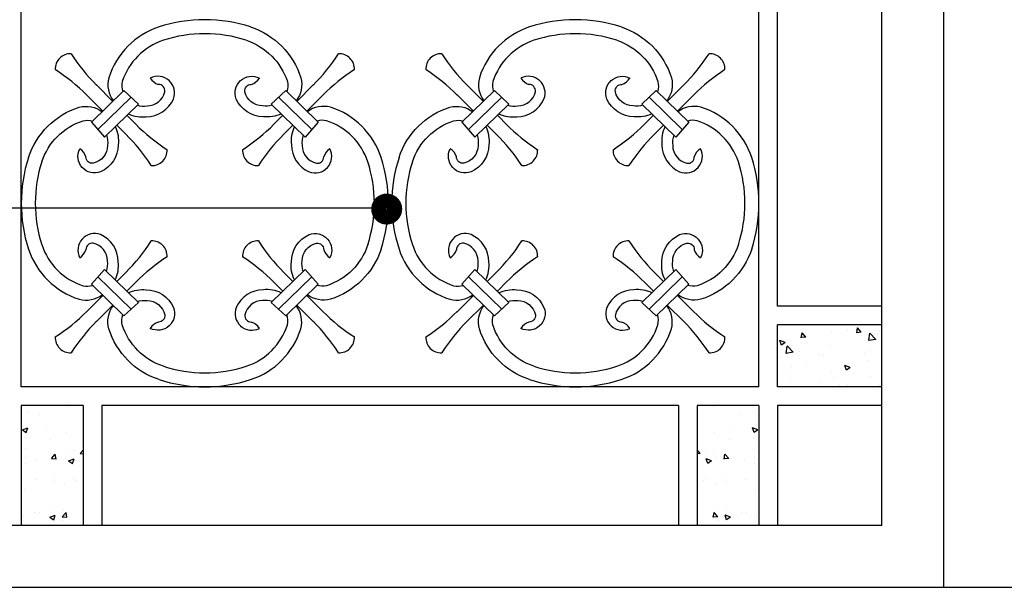
# Model space of a CAD drawing. Extents: x 32886 to 63595, y 6472 to 16227.
# Drawn here: x 59913 to 60548, y 13386 to 13753 of the extents above; entities that cross this region are included whole.
import ezdxf

# ---------------------------------------------------------------- set-up
doc = ezdxf.new("R2010")
doc.units = 0
doc.header["$MEASUREMENT"] = 0
doc.layers.add('HATCH', color=136, linetype='CONTINUOUS')

msp = doc.modelspace()

# ---------------------------------------------------------------- hatches: boundary and pattern name
at = {"layer": 'HATCH'}
h = msp.add_hatch(dxfattribs=at)
h.set_pattern_fill('AR-CONC', color=251, scale=5, style=0)
h.set_pattern_definition([(50, (-24955.876, 5983.954), (35.863009, -3.137607), [3.75, -41.25]), (355, (-24955.876, 5983.954), (-6.937567, 37.609607), [3, -33]), (100.4514, (-24952.887, 5983.692), (28.925469, 34.471977), [3.18701, -35.057106]), (46.1842, (-24955.876, 5993.954), (53.362052, -8.27595), [5.625, -61.875]), (96.6356, (-24951.43, 5993.264), (46.733135, 48.705894), [4.780514, -52.58565]), (351.1842, (-24955.876, 5993.954), (46.733097, 48.70593), [4.5, -49.5]), (21, (-24950.876, 5991.454), (29.845353, -20.130945), [3.75, -41.25]), (326, (-24950.876, 5991.454), (12.165767, 36.257502), [3, -33]), (71.4514, (-24948.39, 5989.776), (42.011131, 16.126525), [3.18701, -35.057106]), (37.5, (-24955.876, 5983.954), (0.6079928, 16.6446927), [0, -32.6, 0, -33.5, 0, -33.125]), (7.5, (-24955.876, 5983.954), (13.153477, 19.7205856), [0, -19.1, 0, -31.85, 0, -12.625]), (327.5, (-24967.026, 5983.954), (26.6911218, -1.1277436), [0, -12.5, 0, -39, 0, -51.75]), (317.5, (-24972.026, 5983.954), (29.1593085, 5.005249), [0, -16.25, 0, -25.9, 0, -36.75])])
h.paths.add_polyline_path([(59953.78, 13503.51), (59913.78, 13503.51), (59913.78, 13426.07), (59953.78, 13426.07)])
h.paths.add_polyline_path([(59901.78, 13555.51), (59834.4, 13555.51), (59834.4, 13515.51), (59901.78, 13515.51)])
h = msp.add_hatch(dxfattribs=at)
h.set_pattern_fill('AR-CONC', color=251, scale=5, style=0)
h.set_pattern_definition([(130, (145259.686, 5983.954), (-35.863009, -3.137607), [3.75, -41.25]), (185, (145259.686, 5983.954), (6.937567, 37.609607), [3, -33]), (79.5486, (145256.697, 5983.692), (-28.925469, 34.471977), [3.18701, -35.057106]), (133.8158, (145259.686, 5993.954), (-53.362052, -8.27595), [5.625, -61.875]), (83.3644, (145255.24, 5993.264), (-46.733135, 48.705894), [4.780514, -52.58565]), (188.8158, (145259.686, 5993.954), (-46.733097, 48.70593), [4.5, -49.5]), (159, (145254.686, 5991.454), (-29.845353, -20.130945), [3.75, -41.25]), (214, (145254.686, 5991.454), (-12.165767, 36.257502), [3, -33]), (108.5486, (145252.2, 5989.776), (-42.011131, 16.126525), [3.18701, -35.057106]), (142.5, (145259.686, 5983.954), (-0.6079928, 16.6446927), [0, -32.6, 0, -33.5, 0, -33.125]), (172.5, (145259.686, 5983.954), (-13.153477, 19.7205856), [0, -19.1, 0, -31.85, 0, -12.625]), (212.5, (145270.836, 5983.954), (-26.6911218, -1.1277436), [0, -12.5, 0, -39, 0, -51.75]), (222.5, (145275.836, 5983.954), (-29.1593085, 5.005249), [0, -16.25, 0, -25.9, 0, -36.75])])
h.paths.add_polyline_path([(60350.03, 13426.07), (60390.03, 13426.07), (60390.03, 13503.51), (60350.03, 13503.51)])
h.paths.add_polyline_path([(60402.03, 13555.51), (60402.03, 13515.51), (60469.4, 13515.51), (60469.4, 13555.51)])

# ---------------------------------------------------------------- linework, layer by layer
at = {"layer": 'HATCH', "color": 9, "ltscale": 5}
for p, q in [((60509.4, 13386.07), (60509.4, 15786.07)), ((60469.4, 13426.07), (60469.4, 14316.07)), ((60469.4, 13426.07), (59834.4, 13426.07)), ((59791.4, 13386.07), (60509.4, 13386.07)), ((60509.4, 13386.07), (61227.4, 13386.07))]:
    msp.add_line(p, q, dxfattribs=at)
at = {"layer": 'HATCH', "ltscale": 5}
for p, q in [((59913.78, 13515.51), (59913.78, 14226.62)), ((60390.03, 13515.51), (60390.03, 14226.62)), ((60402.03, 13567.51), (60402.03, 14174.62)), ((59611.62, 13631.09), (60150.91, 13631.09)), ((60469.4, 13567.51), (60402.03, 13567.51)), ((60402.03, 13515.51), (60402.03, 13555.51)), ((60469.4, 13555.51), (60402.03, 13555.51)), ((60390.03, 13515.51), (59913.78, 13515.51)), ((60469.4, 13515.51), (60402.03, 13515.51)), ((59913.78, 13503.51), (59913.78, 13426.07)), ((59953.78, 13503.51), (59913.78, 13503.51)), ((59953.78, 13503.51), (59953.78, 13426.07)), ((59965.78, 13503.51), (59965.78, 13426.07)), ((60338.03, 13503.51), (59965.78, 13503.51)), ((60338.03, 13503.51), (60338.03, 13426.07)), ((60350.03, 13503.51), (60350.03, 13426.07)), ((60390.03, 13503.51), (60350.03, 13503.51)), ((60390.03, 13503.51), (60390.03, 13426.07)), ((60402.03, 13503.51), (60402.03, 13426.07)), ((60469.4, 13503.51), (60402.03, 13503.51))]:
    msp.add_line(p, q, dxfattribs=at)
at = {"layer": 'HATCH', "color": 251}
for p, q in [((59972.94, 13699.8), (59962.08, 13710.66)), ((60091.66, 13699.8), (60102.51, 13710.66)), ((60212.15, 13699.8), (60201.3, 13710.66)), ((60330.87, 13699.8), (60341.73, 13710.66)), ((59966.43, 13693.49), (59955.67, 13704.25)), ((59980.1, 13706.76), (59959.09, 13686.36)), ((59980.1, 13706.76), (59989.41, 13698.11)), ((60084.49, 13706.76), (60075.18, 13698.11)), ((60084.49, 13706.76), (60105.51, 13686.36)), ((60098.16, 13693.49), (60108.92, 13704.25)), ((60205.65, 13693.49), (60194.89, 13704.25)), ((60219.32, 13706.76), (60198.3, 13686.36)), ((60219.32, 13706.76), (60228.63, 13698.11)), ((60323.71, 13706.76), (60314.4, 13698.11)), ((60323.71, 13706.76), (60344.72, 13686.36)), ((60337.38, 13693.49), (60348.14, 13704.25)), ((59984.76, 13702.43), (59963.27, 13681.58)), ((59989.41, 13698.11), (59967.45, 13676.8)), ((60075.18, 13698.11), (60097.14, 13676.8)), ((60079.84, 13702.43), (60101.32, 13681.58)), ((60223.97, 13702.43), (60202.49, 13681.58)), ((60228.63, 13698.11), (60206.67, 13676.8)), ((60314.4, 13698.11), (60336.36, 13676.8)), ((60319.05, 13702.43), (60340.54, 13681.58)), ((59959.09, 13686.36), (59967.45, 13676.8)), ((59988.31, 13684.43), (59981.91, 13690.83)), ((60076.29, 13684.43), (60082.68, 13690.83)), ((60105.51, 13686.36), (60097.14, 13676.8)), ((60198.3, 13686.36), (60206.67, 13676.8)), ((60227.52, 13684.43), (60221.13, 13690.83)), ((60315.5, 13684.43), (60321.9, 13690.83)), ((60344.72, 13686.36), (60336.36, 13676.8)), ((59981.9, 13678.02), (59975.4, 13684.51)), ((60082.69, 13678.02), (60089.19, 13684.51)), ((60221.11, 13678.02), (60214.62, 13684.51)), ((60321.91, 13678.02), (60328.4, 13684.51)), ((59959.09, 13581.7), (59967.45, 13591.26)), ((59989.41, 13569.95), (59967.45, 13591.26)), ((59981.9, 13590.04), (59975.4, 13583.55)), ((60075.18, 13569.95), (60097.14, 13591.26)), ((60082.69, 13590.04), (60089.19, 13583.55)), ((60105.51, 13581.7), (60097.14, 13591.26)), ((60198.3, 13581.7), (60206.67, 13591.26)), ((60228.63, 13569.95), (60206.67, 13591.26)), ((60221.11, 13590.04), (60214.62, 13583.55)), ((60314.4, 13569.95), (60336.36, 13591.26)), ((60321.91, 13590.04), (60328.4, 13583.55)), ((60344.72, 13581.7), (60336.36, 13591.26)), ((59984.76, 13565.63), (59963.27, 13586.48)), ((59988.31, 13583.63), (59981.91, 13577.23)), ((60076.29, 13583.63), (60082.68, 13577.23)), ((60079.84, 13565.63), (60101.32, 13586.48)), ((60223.97, 13565.63), (60202.49, 13586.48)), ((60227.52, 13583.63), (60221.13, 13577.23)), ((60315.5, 13583.63), (60321.9, 13577.23)), ((60319.05, 13565.63), (60340.54, 13586.48)), ((59980.1, 13561.3), (59959.09, 13581.7)), ((60084.49, 13561.3), (60105.51, 13581.7)), ((60219.32, 13561.3), (60198.3, 13581.7)), ((60323.71, 13561.3), (60344.72, 13581.7)), ((59966.43, 13574.57), (59955.67, 13563.81)), ((60098.16, 13574.57), (60108.92, 13563.81)), ((60205.65, 13574.57), (60194.89, 13563.81)), ((60337.38, 13574.57), (60348.14, 13563.81)), ((59972.94, 13568.26), (59962.08, 13557.4)), ((59980.1, 13561.3), (59989.41, 13569.95)), ((60084.49, 13561.3), (60075.18, 13569.95)), ((60091.66, 13568.26), (60102.51, 13557.4)), ((60212.15, 13568.26), (60201.3, 13557.4)), ((60219.32, 13561.3), (60228.63, 13569.95)), ((60323.71, 13561.3), (60314.4, 13569.95)), ((60330.87, 13568.26), (60341.73, 13557.4))]:
    msp.add_line(p, q, dxfattribs=at)
for points in [[(60002.73, 13747.86, 0.240402), (59970.3, 13715.11, 0.229197), (59973.26, 13700.12, 0.229197)], [(60061.87, 13747.86, -0.240402), (60094.29, 13715.11, -0.229197), (60091.33, 13700.12, -0.229197)], [(60241.94, 13747.86, 0.240402), (60209.52, 13715.11, 0.229197), (60212.48, 13700.12, 0.229197)], [(60301.08, 13747.86, -0.240402), (60333.51, 13715.11, -0.229197), (60330.55, 13700.12, -0.229197)], [(60005.57, 13739.26, 0.23868), (59979.02, 13712.61, 0.137172), (59979.37, 13706.05, 0.137172)], [(60059.03, 13739.26, -0.23868), (60085.57, 13712.61, -0.137172), (60085.22, 13706.05, -0.137172)], [(60244.78, 13739.26, 0.23868), (60218.24, 13712.61, 0.137172), (60218.59, 13706.05, 0.137172)], [(60298.24, 13739.26, -0.23868), (60324.79, 13712.61, -0.137172), (60324.44, 13706.05, -0.137172)], [(59982.93, 13691.81, 0.139515), (59994.52, 13689.9, 0.293773), (60012.03, 13701.34, 0.689433), (59997.1, 13714.81)], [(59988.67, 13697.39, 0.108332), (59995.05, 13696.84, 0.345249), (60006.49, 13706.06, 0.461918), (60002.33, 13710.76)], [(60081.67, 13691.81, -0.139515), (60070.07, 13689.9, -0.293773), (60052.57, 13701.34, -0.689433), (60067.49, 13714.81)], [(60075.93, 13697.39, -0.108332), (60069.55, 13696.84, -0.345249), (60058.11, 13706.06, -0.461918), (60062.27, 13710.76)], [(60222.14, 13691.81, 0.139515), (60233.74, 13689.9, 0.293773), (60251.24, 13701.34, 0.689433), (60236.32, 13714.81)], [(60227.88, 13697.39, 0.108332), (60234.26, 13696.84, 0.345249), (60245.7, 13706.06, 0.461918), (60241.54, 13710.76)], [(60320.88, 13691.81, -0.139515), (60309.29, 13689.9, -0.293773), (60291.78, 13701.34, -0.689433), (60306.71, 13714.81)], [(60315.14, 13697.39, -0.108332), (60308.76, 13696.84, -0.345249), (60297.32, 13706.06, -0.461918), (60301.48, 13710.76)], [(59918.46, 13663.6, -0.240402), (59951.22, 13696.02, -0.22694), (59966.09, 13693.15, -0.22694)], [(60146.13, 13663.6, 0.240402), (60113.38, 13696.02, 0.22694), (60098.51, 13693.15, 0.22694)], [(60157.68, 13663.6, -0.240402), (60190.43, 13696.02, -0.22694), (60205.3, 13693.15, -0.22694)], [(60385.35, 13663.6, 0.240402), (60352.59, 13696.02, 0.22694), (60337.72, 13693.15, 0.22694)], [(59927.07, 13660.76, -0.23868), (59953.71, 13687.3, -0.127657), (59959.84, 13687.09, -0.127657)], [(60137.52, 13660.76, 0.23868), (60110.88, 13687.3, 0.127657), (60104.75, 13687.09, 0.127657)], [(60166.29, 13660.76, -0.23868), (60192.93, 13687.3, -0.127657), (60199.06, 13687.09, -0.127657)], [(60376.74, 13660.76, 0.23868), (60350.1, 13687.3, 0.127657), (60343.97, 13687.09, 0.127657)], [(59974.43, 13683.57, -0.141735), (59976.43, 13671.8, -0.293773), (59964.99, 13654.3, -0.689433), (59951.52, 13669.23)], [(60090.16, 13683.57, 0.141735), (60088.17, 13671.8, 0.293773), (60099.61, 13654.3, 0.689433), (60113.08, 13669.23)], [(60213.65, 13683.57, -0.141735), (60215.64, 13671.8, -0.293773), (60204.2, 13654.3, -0.689433), (60190.73, 13669.23)], [(60329.38, 13683.57, 0.141735), (60327.38, 13671.8, 0.293773), (60338.82, 13654.3, 0.689433), (60352.29, 13669.23)], [(59968.8, 13678.1, -0.116156), (59969.49, 13671.28, -0.345249), (59960.26, 13659.84, -0.461918), (59955.57, 13664)], [(60095.8, 13678.1, 0.116156), (60095.11, 13671.28, 0.345249), (60104.33, 13659.84, 0.461918), (60109.03, 13664)], [(60208.01, 13678.1, -0.116156), (60208.7, 13671.28, -0.345249), (60199.48, 13659.84, -0.461918), (60194.78, 13664)], [(60335.01, 13678.1, 0.116156), (60334.32, 13671.28, 0.345249), (60343.55, 13659.84, 0.461918), (60348.24, 13664)], [(59974.43, 13584.49, 0.141735), (59976.43, 13596.26, 0.293773), (59964.99, 13613.76, 0.689433), (59951.52, 13598.83)], [(60090.16, 13584.49, -0.141735), (60088.17, 13596.26, -0.293773), (60099.61, 13613.76, -0.689433), (60113.08, 13598.83)], [(60213.65, 13584.49, 0.141735), (60215.64, 13596.26, 0.293773), (60204.2, 13613.76, 0.689433), (60190.73, 13598.83)], [(60329.38, 13584.49, -0.141735), (60327.38, 13596.26, -0.293773), (60338.82, 13613.76, -0.689433), (60352.29, 13598.83)], [(59918.46, 13604.46, 0.240402), (59951.22, 13572.04, 0.22694), (59966.09, 13574.91, 0.22694)], [(59927.07, 13607.3, 0.23868), (59953.71, 13580.76, 0.127657), (59959.84, 13580.97, 0.127657)], [(59968.8, 13589.96, 0.116156), (59969.49, 13596.78, 0.345249), (59960.26, 13608.22, 0.461918), (59955.57, 13604.06)], [(60095.8, 13589.96, -0.116156), (60095.11, 13596.78, -0.345249), (60104.33, 13608.22, -0.461918), (60109.03, 13604.06)], [(60146.13, 13604.46, -0.240402), (60113.38, 13572.04, -0.22694), (60098.51, 13574.91, -0.22694)], [(60137.52, 13607.3, -0.23868), (60110.88, 13580.76, -0.127657), (60104.75, 13580.97, -0.127657)], [(60157.68, 13604.46, 0.240402), (60190.43, 13572.04, 0.22694), (60205.3, 13574.91, 0.22694)], [(60166.29, 13607.3, 0.23868), (60192.93, 13580.76, 0.127657), (60199.06, 13580.97, 0.127657)], [(60208.01, 13589.96, 0.116156), (60208.7, 13596.78, 0.345249), (60199.48, 13608.22, 0.461918), (60194.78, 13604.06)], [(60335.01, 13589.96, -0.116156), (60334.32, 13596.78, -0.345249), (60343.55, 13608.22, -0.461918), (60348.24, 13604.06)], [(60385.35, 13604.46, -0.240402), (60352.59, 13572.04, -0.22694), (60337.72, 13574.91, -0.22694)], [(60376.74, 13607.3, -0.23868), (60350.1, 13580.76, -0.127657), (60343.97, 13580.97, -0.127657)], [(59982.93, 13576.25, -0.139515), (59994.52, 13578.16, -0.293773), (60012.03, 13566.72, -0.689433), (59997.1, 13553.25)], [(60081.67, 13576.25, 0.139515), (60070.07, 13578.16, 0.293773), (60052.57, 13566.72, 0.689433), (60067.49, 13553.25)], [(60222.14, 13576.25, -0.139515), (60233.74, 13578.16, -0.293773), (60251.24, 13566.72, -0.689433), (60236.32, 13553.25)], [(60320.88, 13576.25, 0.139515), (60309.29, 13578.16, 0.293773), (60291.78, 13566.72, 0.689433), (60306.71, 13553.25)], [(59988.67, 13570.67, -0.108332), (59995.05, 13571.22, -0.345249), (60006.49, 13562, -0.461918), (60002.33, 13557.3)], [(60075.93, 13570.67, 0.108332), (60069.55, 13571.22, 0.345249), (60058.11, 13562, 0.461918), (60062.27, 13557.3)], [(60227.88, 13570.67, -0.108332), (60234.26, 13571.22, -0.345249), (60245.7, 13562, -0.461918), (60241.54, 13557.3)], [(60315.14, 13570.67, 0.108332), (60308.76, 13571.22, 0.345249), (60297.32, 13562, 0.461918), (60301.48, 13557.3)], [(60002.73, 13520.2, -0.240402), (59970.3, 13552.95, -0.229197), (59973.26, 13567.94, -0.229197)], [(60061.87, 13520.2, 0.240402), (60094.29, 13552.95, 0.229197), (60091.33, 13567.94, 0.229197)], [(60241.94, 13520.2, -0.240402), (60209.52, 13552.95, -0.229197), (60212.48, 13567.94, -0.229197)], [(60301.08, 13520.2, 0.240402), (60333.51, 13552.95, 0.229197), (60330.55, 13567.94, 0.229197)], [(60005.57, 13528.8, -0.23868), (59979.02, 13555.45, -0.137172), (59979.37, 13562.01, -0.137172)], [(60059.03, 13528.8, 0.23868), (60085.57, 13555.45, 0.137172), (60085.22, 13562.01, 0.137172)], [(60244.78, 13528.8, -0.23868), (60218.24, 13555.45, -0.137172), (60218.59, 13562.01, -0.137172)], [(60298.24, 13528.8, 0.23868), (60324.79, 13555.45, 0.137172), (60324.44, 13562.01, 0.137172)]]:
    msp.add_lwpolyline(points, format="xyb", dxfattribs=at)
at = {"layer": 'HATCH', "color": 251, "const_width": 9.75}
msp.add_lwpolyline([(60144.59, 13630.27, 1), (60154.84, 13630.27, 1)], format="xyb", close=True, dxfattribs=at)
at = {"layer": 'HATCH', "color": 251}
for centre, radius, start, end in [((60032.3, 13656.87), 95.68, 90, 108.00104), ((60032.3, 13656.87), 95.68, 71.99896, 90), ((60271.51, 13656.87), 95.68, 90, 108.00104), ((60271.51, 13656.87), 95.68, 71.99896, 90), ((60032.3, 13656.87), 86.62, 90, 108.00104), ((60032.3, 13656.87), 86.62, 71.99896, 90), ((60271.51, 13656.87), 86.62, 90, 108.00104), ((60271.51, 13656.87), 86.62, 71.99896, 90), ((59945.55, 13720.78), 9.8, 87.2766, 182.7234), ((60047.75, 13796.2), 121.07, 212.83098, 225.21864), ((60016.85, 13796.2), 121.07, 314.78136, 327.16902), ((60119.04, 13720.78), 9.8, 357.2766, 92.7234), ((60184.77, 13720.78), 9.8, 87.2766, 182.7234), ((60286.96, 13796.2), 121.07, 212.83098, 225.21864), ((60256.06, 13796.2), 121.07, 314.78136, 327.16902), ((60358.26, 13720.78), 9.8, 357.2766, 92.7234), ((59870.12, 13618.58), 121.07, 44.78136, 57.16902), ((60194.47, 13618.58), 121.07, 122.83098, 135.21864), ((60109.34, 13618.58), 121.07, 44.78136, 57.16902), ((60433.69, 13618.58), 121.07, 122.83098, 135.21864), ((60005.23, 13719.91), 9.59, 212.10721, 252.40011), ((60059.37, 13719.91), 9.59, 287.59989, 327.89279), ((60244.44, 13719.91), 9.59, 212.10721, 252.40011), ((60298.58, 13719.91), 9.59, 287.59989, 327.89279), ((60073.59, 13770.36), 121.07, 224.78136, 237.16902), ((59991.01, 13770.36), 121.07, 302.83098, 315.21864), ((60312.8, 13770.36), 121.07, 224.78136, 237.16902), ((60230.22, 13770.36), 121.07, 302.83098, 315.21864), ((59895.97, 13592.74), 121.07, 32.83098, 45.21864), ((60168.63, 13592.74), 121.07, 134.78136, 147.16902), ((60135.18, 13592.74), 121.07, 32.83098, 45.21864), ((60407.84, 13592.74), 121.07, 134.78136, 147.16902), ((59946.42, 13661.1), 9.59, 17.59989, 57.89279), ((59998.16, 13668.17), 9.8, 267.2766, 2.7234), ((60066.43, 13668.17), 9.8, 177.2766, 272.7234), ((60118.17, 13661.1), 9.59, 122.10721, 162.40011), ((60185.63, 13661.1), 9.59, 17.59989, 57.89279), ((60237.38, 13668.17), 9.8, 267.2766, 2.7234), ((60305.65, 13668.17), 9.8, 177.2766, 272.7234), ((60357.39, 13661.1), 9.59, 122.10721, 162.40011), ((60009.46, 13634.03), 86.62, 161.99896, 180), ((60055.13, 13634.03), 86.62, 0, 18.00104), ((60055.13, 13634.03), 95.68, 0, 18.00104), ((60248.68, 13634.03), 95.68, 161.99896, 180), ((60248.68, 13634.03), 86.62, 161.99896, 180), ((60294.35, 13634.03), 86.62, 0, 18.00104), ((60009.46, 13634.03), 86.62, 180, 198.00104), ((60055.13, 13634.03), 86.62, 341.99896, 360), ((60055.13, 13634.03), 95.68, 341.99896, 360), ((60248.68, 13634.03), 95.68, 180, 198.00104), ((60248.68, 13634.03), 86.62, 180, 198.00104), ((60294.35, 13634.03), 86.62, 341.99896, 360), ((59895.97, 13675.32), 121.07, 314.78136, 327.16902), ((59998.16, 13599.89), 9.8, 357.2766, 92.7234), ((60066.43, 13599.89), 9.8, 87.2766, 182.7234), ((60168.63, 13675.32), 121.07, 212.83098, 225.21864), ((60135.18, 13675.32), 121.07, 314.78136, 327.16902), ((60237.38, 13599.89), 9.8, 357.2766, 92.7234), ((60305.65, 13599.89), 9.8, 87.2766, 182.7234), ((60407.84, 13675.32), 121.07, 212.83098, 225.21864), ((59946.42, 13606.96), 9.59, 302.10721, 342.40011), ((60118.17, 13606.96), 9.59, 197.59989, 237.89279), ((60185.63, 13606.96), 9.59, 302.10721, 342.40011), ((60357.39, 13606.96), 9.59, 197.59989, 237.89279), ((60073.59, 13497.7), 121.07, 122.83098, 135.21864), ((59991.01, 13497.7), 121.07, 44.78136, 57.16902), ((60312.8, 13497.7), 121.07, 122.83098, 135.21864), ((60230.22, 13497.7), 121.07, 44.78136, 57.16902), ((59870.12, 13649.48), 121.07, 302.83098, 315.21864), ((60194.47, 13649.48), 121.07, 224.78136, 237.16902), ((60109.34, 13649.48), 121.07, 302.83098, 315.21864), ((60433.69, 13649.48), 121.07, 224.78136, 237.16902), ((60047.75, 13471.86), 121.07, 134.78136, 147.16902), ((60016.85, 13471.86), 121.07, 32.83098, 45.21864), ((60286.96, 13471.86), 121.07, 134.78136, 147.16902), ((60256.06, 13471.86), 121.07, 32.83098, 45.21864), ((60005.23, 13548.15), 9.59, 107.59989, 147.89279), ((60059.37, 13548.15), 9.59, 32.10721, 72.40011), ((60244.44, 13548.15), 9.59, 107.59989, 147.89279), ((60298.58, 13548.15), 9.59, 32.10721, 72.40011), ((59945.55, 13547.28), 9.8, 177.2766, 272.7234), ((60119.04, 13547.28), 9.8, 267.2766, 2.7234), ((60184.77, 13547.28), 9.8, 177.2766, 272.7234), ((60358.26, 13547.28), 9.8, 267.2766, 2.7234), ((60032.3, 13611.19), 86.62, 251.99896, 270), ((60032.3, 13611.19), 86.62, 270, 288.00104), ((60271.51, 13611.19), 86.62, 251.99896, 270), ((60271.51, 13611.19), 86.62, 270, 288.00104)]:
    msp.add_arc(centre, radius, start, end, dxfattribs=at)
at = {"layer": 'HATCH'}
for centre, start, end in [((60009.46, 13634.03), 161.99896, 180), ((60294.35, 13634.03), 0, 18.00104), ((60009.46, 13634.03), 180, 198.00104), ((60294.35, 13634.03), 341.99896, 360), ((60032.3, 13611.19), 251.99896, 270), ((60032.3, 13611.19), 270, 288.00104), ((60271.51, 13611.19), 251.99896, 270), ((60271.51, 13611.19), 270, 288.00104)]:
    msp.add_arc(centre, 95.68, start, end, dxfattribs=at)

doc.saveas('drawing.dxf')
